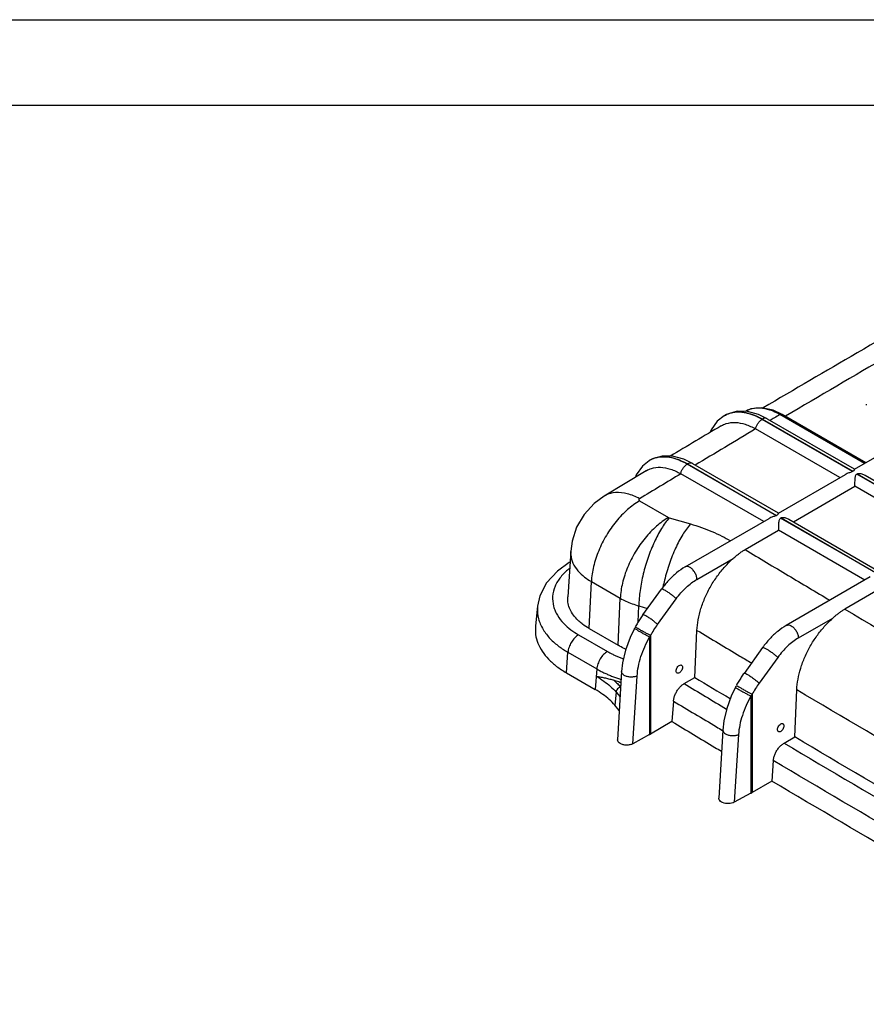
# Model space of a CAD drawing. Extents: x 328 to 1332, y -109 to 601.
# Drawn here: x 853 to 1021, y 406 to 601 of the extents above; entities that cross this region are included whole.
import ezdxf

# ---------------------------------------------------------------- set-up
doc = ezdxf.new("R2010")
doc.units = 0
doc.header["$LTSCALE"] = 2
doc.layers.get('0').update_dxf_attribs({"linetype": 'CONTINUOUS'})
doc.layers.add('1', color=3, linetype='CONTINUOUS')

msp = doc.modelspace()

# ---------------------------------------------------------------- linework, layer by layer
for p, q in [((328.31, 600.75), (1332.17, 600.75)), ((412.81, 583.85), (1315.27, 583.85))]:
    msp.add_line(p, q)
at = {"layer": '1'}
for p, q in [((1018.32, 511.91), (1087.71, 551.97)), ((997.85, 523.81), (996.75, 523.33)), ((1020.64, 524.77), (1020.64, 524.53)), ((992.53, 522.45), (991.18, 521.38)), ((992.59, 522.49), (992.52, 522.45)), ((992.53, 522.45), (992.52, 522.45)), ((993.21, 522.81), (992.59, 522.49)), ((992.59, 522.49), (992.59, 522.49)), ((1017.91, 511.43), (1000.04, 521.75)), ((1000.11, 521.79), (1017.98, 511.48)), ((1001.06, 521.88), (1001.06, 521.88)), ((1001.06, 521.88), (1018.26, 511.96)), ((1020.27, 513.03), (1003.55, 522.69)), ((1020.54, 513.18), (1004, 522.73)), ((1015.42, 510.23), (998.77, 519.85)), ((978.38, 513.94), (977.76, 513.62)), ((977.71, 513.58), (976.39, 512.53)), ((977.77, 513.62), (977.7, 513.58)), ((977.71, 513.58), (977.7, 513.58)), ((977.76, 513.62), (977.77, 513.62)), ((1002.85, 502.74), (985.25, 512.9)), ((985.32, 512.94), (1002.92, 502.78)), ((986.27, 513.03), (986.27, 513.03)), ((986.27, 513.03), (1003.19, 503.26)), ((977.15, 511.61), (968.82, 506.57)), ((1000.36, 501.54), (983.98, 510.99)), ((1003.26, 503.21), (1016.51, 510.86)), ((1017.91, 511.43), (1017.98, 511.48)), ((1018.77, 510.94), (1018.84, 510.98)), ((1037.91, 499.89), (1018.77, 510.94)), ((1018.84, 510.98), (1037.98, 499.93)), ((1020.38, 510.73), (1038.26, 500.41)), ((1006.22, 501.52), (1018.37, 508.53)), ((1035.42, 498.69), (1018.37, 508.53)), ((975.85, 505.64), (981.55, 502.34)), ((981.69, 502.29), (985.88, 501.08)), ((984.84, 492.58), (1001.45, 502.16)), ((1002.85, 502.74), (1002.92, 502.78)), ((1003.71, 502.24), (1003.78, 502.28)), ((1022.85, 491.19), (1003.71, 502.24)), ((1003.78, 502.28), (1022.92, 491.23)), ((1005.32, 502.04), (1023.2, 491.71)), ((996.68, 496.01), (1003.31, 499.83)), ((1020.36, 489.99), (1003.31, 499.83)), ((962.22, 495.7), (961.64, 486.65)), ((961.92, 493.44), (961.92, 493.44)), ((987.16, 490.13), (994.35, 494.28)), ((1021.42, 490.61), (1004.83, 481.03)), ((965.9, 480.38), (966.31, 489.69)), ((966.31, 489.69), (972.02, 486.39)), ((976.48, 483.09), (980.16, 488.19)), ((1023.34, 488.27), (1016.39, 484.25)), ((955.69, 484.83), (955.27, 480.96)), ((971.61, 477.09), (972.02, 486.39)), ((975.57, 481.73), (975.66, 484.88)), ((975.66, 484.88), (977.41, 484.37)), ((979.4, 481.19), (983.07, 486.28)), ((1013.94, 482.41), (1007.2, 478.52)), ((963.79, 479.16), (969.49, 475.87)), ((965.9, 480.38), (971.61, 477.09)), ((974.87, 480.54), (974.81, 480.42)), ((978.01, 479), (978.01, 459.55)), ((986.76, 470.73), (987.18, 480.04)), ((977.82, 478.72), (977.82, 459.45)), ((961.38, 471.65), (961.67, 475.71)), ((961.67, 475.71), (967.38, 472.41)), ((1000.15, 476.64), (996.47, 471.55)), ((1003.14, 474.69), (999.46, 469.59)), ((961.38, 471.65), (967.09, 468.35)), ((967.38, 472.41), (967.09, 468.35)), ((972.27, 471.89), (971.49, 458.43)), ((974.53, 457.64), (975.36, 471.02)), ((984.65, 469.51), (986.76, 470.73)), ((971.19, 467.84), (970.94, 465.25)), ((971.19, 467.84), (971.98, 466.92)), ((994.87, 469.01), (994.76, 468.79)), ((998.08, 467.42), (998.08, 447.99)), ((1006.49, 458.97), (1006.9, 468.28)), ((971.83, 464.23), (970.94, 465.25)), ((982.54, 466.05), (982.24, 462)), ((997.84, 467.05), (997.84, 447.86)), ((982.24, 462), (978.01, 459.55)), ((977.82, 459.45), (974.53, 457.64)), ((992.28, 460.35), (991.5, 446.88)), ((995.39, 459.46), (994.55, 446.09)), ((1004.38, 457.75), (1006.49, 458.97)), ((1002.26, 454.3), (1001.97, 450.24)), ((1001.97, 450.24), (998.08, 447.99)), ((997.84, 447.86), (994.55, 446.09))]:
    msp.add_line(p, q, dxfattribs=at)
for points in [[(1004, 522.73), (1002.21, 523.57), (999.93, 524.06), (997.85, 523.81)], [(997.17, 523.3), (995.1, 523.34), (993.21, 522.81)], [(1001.06, 521.88), (999.36, 522.71), (997.17, 523.3)], [(991.18, 521.38), (989.97, 519.65), (989.81, 519.2)], [(986.27, 513.03), (984.55, 513.87), (982.36, 514.46), (980.27, 514.48), (978.38, 513.94)], [(976.39, 512.53), (975.18, 510.8), (975.01, 510.32)], [(968.82, 506.57), (966.85, 505.12), (964.87, 502.96), (963.4, 500.45), (962.49, 497.69), (962.22, 495.7)], [(961.92, 493.44), (959.6, 491.76), (957.47, 489.42), (956.14, 486.84), (955.69, 484.82)], [(974.81, 480.42), (973.95, 478.62), (973.04, 476.13), (972.47, 473.65), (972.27, 471.89)], [(994.76, 468.79), (993.94, 467.07), (993.05, 464.61), (992.48, 462.14), (992.28, 460.35)]]:
    msp.add_lwpolyline(points, dxfattribs=at)
for points, start_tangent, end_tangent in [([(1061.08, 558.96), (1039.89, 547), (1018.8, 534.87), (1000.24, 524)], (-0.872815, -0.488052), (-0.861001, -0.508603)), ([(1067.18, 558.32), (1045.98, 546.36), (1024.98, 534.28), (1004.65, 522.36)], (-0.872833, -0.488019), (-0.860623, -0.509243)), ([(997.57, 523.71), (996.75, 523.33)], (-0.943718, -0.33075), (-0.860839, -0.508878)), ([(1003.55, 522.69), (1001.56, 523.59), (999.67, 523.97), (998.01, 523.84), (997.57, 523.71)], (-0.866447, 0.49927), (-0.943718, -0.33075)), ([(992.62, 522.5), (992.53, 522.45)], (-0.870908, -0.491447), (-0.86003, -0.510243)), ([(992.59, 522.49), (992.76, 522.58)], (0.85934, 0.511405), (0.878339, 0.478037)), ([(992.69, 522.54), (992.62, 522.5)], (-0.878289, -0.47813), (-0.870908, -0.491447)), ([(996.71, 523.04), (995.74, 523.17), (994.15, 523.07), (992.69, 522.54)], (-0.982205, 0.18781), (-0.878289, -0.47813)), ([(992.76, 522.58), (992.81, 522.61)], (0.878339, 0.478037), (0.883497, 0.468438)), ([(992.81, 522.61), (994, 523.06)], (0.883497, 0.468438), (0.971622, 0.236539)), ([(994, 523.06), (994.21, 523.11), (994.29, 523.12)], (0.971622, 0.236539), (0.98294, 0.183927)), ([(994.29, 523.12), (995.81, 523.21), (996.71, 523.1)], (0.98294, 0.183927), (0.983601, -0.180359)), ([(996.71, 523.1), (997.4, 522.94)], (0.983601, -0.180359), (0.965616, -0.259974)), ([(997.34, 522.9), (996.71, 523.04)], (-0.965577, 0.260117), (-0.982205, 0.18781)), ([(1000.04, 521.75), (998.81, 522.37), (997.34, 522.9)], (-0.866822, 0.498617), (-0.965577, 0.260117)), ([(997.4, 522.94), (998.88, 522.42), (1000.11, 521.79)], (0.965616, -0.259974), (0.866821, -0.49862)), ([(998.75, 519.86), (998.93, 520.42), (999.23, 520.96), (999.61, 521.42), (1000.04, 521.75)], (0.203524, 0.97907), (0.866027, 0.499998)), ([(1000.11, 521.79), (1000.08, 521.77), (1000.04, 521.75)], (-0.859688, -0.510819), (-0.859674, -0.510844)), ([(1001.06, 521.88), (1000.93, 521.94), (1000.54, 521.96), (1000.11, 521.79)], (-0.864169, 0.503201), (-0.866027, -0.499998)), ([(1003.55, 522.69), (1002.47, 522.05), (1001.64, 521.55)], (-0.860397, -0.509625), (-0.860003, -0.510289)), ([(1003.55, 522.69), (1003.87, 522.77), (1004, 522.73)], (0.866027, 0.499998), (0.86602, -0.500009)), ([(991.96, 520.48), (981.9, 514.47)], (-0.85943, -0.511254), (-0.857338, -0.514755)), ([(998.77, 519.85), (992.67, 516.21), (986.83, 512.71)], (-0.859409, -0.511288), (-0.856914, -0.51546)), ([(991.96, 520.48), (992.96, 520.92), (994.73, 521.14), (996.71, 520.77), (998.77, 519.85)], (0.860079, 0.510161), (0.866031, -0.49999)), ([(985.25, 512.9), (984.01, 513.52), (982.53, 514.05), (980.93, 514.32), (979.34, 514.21), (977.88, 513.68)], (-0.867198, 0.497964), (-0.877134, -0.480246)), ([(977.99, 513.75), (979.19, 514.2)], (0.882444, 0.470417), (0.970841, 0.239726)), ([(979.19, 514.2), (979.4, 514.25), (979.48, 514.27)], (0.970841, 0.239726), (0.982399, 0.186793)), ([(979.48, 514.27), (981, 514.36), (982.6, 514.09), (984.08, 513.57), (985.32, 512.94)], (0.982399, 0.186793), (0.867196, -0.497968)), ([(977.15, 511.61), (978.17, 512.07), (979.94, 512.29), (981.92, 511.92), (983.98, 510.99)], (0.857043, 0.515245), (0.866031, -0.49999)), ([(977.8, 513.64), (977.71, 513.58)], (-0.868392, -0.495879), (-0.857029, -0.515267)), ([(977.77, 513.62), (977.95, 513.72)], (0.856238, 0.516581), (0.877244, 0.480044)), ([(977.88, 513.68), (977.8, 513.64)], (-0.877134, -0.480246), (-0.868392, -0.495879)), ([(977.95, 513.72), (977.99, 513.75)], (0.877244, 0.480044), (0.882444, 0.470417)), ([(983.95, 511.01), (984.14, 511.57), (984.44, 512.11), (984.82, 512.57), (985.25, 512.9)], (0.203524, 0.97907), (0.866027, 0.499998)), ([(985.32, 512.94), (985.29, 512.92), (985.25, 512.9)], (-0.856593, -0.515992), (-0.856579, -0.516016)), ([(986.27, 513.03), (986.14, 513.09), (985.75, 513.11), (985.32, 512.94)], (-0.864169, 0.503203), (-0.866027, -0.499998)), ([(1018.33, 511.9), (1018.32, 511.9), (1018.28, 511.83), (1018.23, 511.73), (1018.14, 511.6), (1017.98, 511.48)], (-0.928297, -0.37184), (-0.866027, -0.499998)), ([(983.98, 510.99), (979.91, 508.53), (975.84, 506.06)], (-0.85631, -0.516462), (-0.85457, -0.519337)), ([(1017.91, 511.43), (1017.64, 511.32), (1017.34, 511.21), (1017.01, 511.09), (1016.66, 510.94), (1016.51, 510.86)], (-0.866027, -0.499998), (-0.867625, -0.49722)), ([(1018.37, 508.53), (1018.39, 509.07), (1018.41, 509.59), (1018.44, 510.05), (1018.5, 510.42), (1018.58, 510.72), (1018.77, 510.94)], (0.033687, 0.999432), (0.866027, 0.499998)), ([(1018.84, 510.98), (1019.11, 511.05), (1019.41, 511.05), (1019.74, 510.99), (1020.09, 510.87), (1020.38, 510.73)], (0.866027, 0.499998), (0.867051, -0.49822)), ([(975.84, 506.06), (973.39, 507.05), (971.09, 507.28), (969.1, 506.73), (968.82, 506.57)], (-0.876832, 0.480797), (-0.853178, -0.52162)), ([(975.84, 506.06), (975.79, 506.03), (975.75, 505.99), (975.71, 505.94), (975.69, 505.89), (975.69, 505.84), (975.71, 505.78), (975.74, 505.72), (975.79, 505.67), (975.85, 505.64)], (-0.857608, -0.514304), (0.868484, -0.495717)), ([(975.85, 505.64), (973.46, 503.91), (971.22, 501.58), (969.27, 498.82), (967.75, 495.78), (966.74, 492.67), (966.31, 489.69)], (-0.866027, -0.499998), (-0.044184, -0.999023)), ([(981.55, 502.34), (979.16, 500.61), (976.92, 498.29), (974.98, 495.52), (973.45, 492.49), (972.45, 489.38), (972.02, 486.39)], (-0.866015, -0.500018), (-0.044207, -0.999022)), ([(981.69, 502.29), (980.17, 500.19), (978.76, 497.53), (977.53, 494.46), (976.56, 491.19), (975.93, 487.93), (975.66, 484.88)], (-0.654736, -0.755858), (-0.027778, -0.999614)), ([(981.55, 502.34), (981.59, 502.32), (981.64, 502.3), (981.69, 502.29)], (0.866584, -0.499031), (0.960577, -0.278015)), ([(1002.85, 502.74), (1002.58, 502.62), (1002.28, 502.52), (1001.94, 502.4), (1001.6, 502.24), (1001.45, 502.16)], (-0.866027, -0.499998), (-0.867625, -0.49722)), ([(1003.27, 503.21), (1003.25, 503.2), (1003.22, 503.13), (1003.17, 503.03), (1003.08, 502.91), (1002.92, 502.78)], (-0.928297, -0.37184), (-0.866027, -0.499998)), ([(1003.31, 499.83), (1003.33, 500.37), (1003.35, 500.89), (1003.38, 501.35), (1003.43, 501.73), (1003.52, 502.03), (1003.71, 502.24)], (0.033687, 0.999432), (0.866027, 0.499998)), ([(1003.78, 502.28), (1004.05, 502.36), (1004.35, 502.35), (1004.68, 502.29), (1005.03, 502.18), (1005.32, 502.04)], (0.866027, 0.499998), (0.867051, -0.49822)), ([(985.88, 501.08), (984.37, 498.98), (982.95, 496.31), (981.72, 493.25), (980.76, 489.98), (980.45, 488.6)], (-0.654736, -0.755858), (-0.199518, -0.979894)), ([(985.88, 501.08), (988.06, 500.38), (990.13, 499.58), (992.09, 498.67), (993.78, 497.74)], (0.960738, -0.277458), (0.86059, -0.509298)), ([(962.22, 495.7), (962.23, 494.96), (962.67, 493.33), (963.65, 491.83), (964.96, 490.59), (966.31, 489.69)], (-0.063538, -0.997979), (0.866015, -0.500018)), ([(994.35, 494.28), (994.92, 494.77), (995.5, 495.22), (996.08, 495.64), (996.68, 496.01)], (0.7536, 0.657333), (0.866027, 0.499998)), ([(996.68, 496.01), (1005.19, 490.91), (1013.45, 486)], (0.857543, -0.514412), (0.859926, -0.510419)), ([(962.08, 493.54), (961.92, 493.44)], (-0.854604, -0.51928), (-0.85457, -0.519337)), ([(962.07, 493.52), (962, 493.49), (961.92, 493.44)], (-0.927167, -0.374649), (-0.849695, -0.527274)), ([(984.84, 492.58), (983.15, 491.4), (981.57, 489.91), (980.16, 488.19)], (-0.866027, -0.499997), (-0.585118, -0.810948)), ([(987.16, 490.13), (987.06, 490.79), (986.76, 491.47), (986.32, 492.06), (985.8, 492.48), (985.28, 492.66), (984.84, 492.58)], (0, 1), (-0.866307, -0.499512)), ([(987.18, 480.04), (987.42, 482.15), (987.97, 484.36), (988.81, 486.59), (989.9, 488.76), (991.22, 490.81), (992.72, 492.67), (994.35, 494.28)], (0.044192, 0.999023), (0.7536, 0.657333)), ([(961.99, 492.29), (961.8, 492.14), (960.26, 490.59), (959.14, 488.75), (958.65, 486.77), (958.84, 484.82), (959.15, 483.91)], (-0.782435, -0.622732), (0.392552, -0.91973)), ([(983.07, 486.28), (984.01, 487.46), (985.03, 488.52), (986.09, 489.42), (987.16, 490.13)], (0.585121, 0.810946), (0.866041, 0.499972)), ([(961.99, 484.46), (961.68, 485.64), (961.64, 486.65)], (-0.369, 0.92943), (0.063345, 0.997992)), ([(983.07, 486.28), (982.67, 486.66), (982.12, 487.1), (981.51, 487.54), (980.94, 487.9), (980.48, 488.14), (980.2, 488.21), (980.18, 488.18)], (-0.682965, 0.730452), (-0.452844, -0.89159)), ([(955.69, 484.82), (955.67, 484.61), (955.88, 482.33), (956.2, 481.36)], (-0.105094, -0.994462), (0.38063, -0.924728)), ([(972.02, 486.39), (973.13, 485.81), (974.35, 485.31), (975.66, 484.88)], (0.866031, -0.499991), (0.960754, -0.277403)), ([(959.15, 483.91), (959.6, 483.02), (960.81, 481.45), (962.27, 480.16), (963.79, 479.16)], (0.392552, -0.91973), (0.866006, -0.500034)), ([(964.24, 481.53), (963.45, 482.26), (962.58, 483.34), (961.99, 484.46)], (-0.769708, 0.638396), (-0.369, 0.92943)), ([(976.48, 483.09), (975.95, 482.32), (975.45, 481.53), (974.97, 480.72)], (-0.585137, -0.810934), (-0.48682, -0.873502)), ([(979.4, 481.19), (978.99, 481.56), (978.45, 482.01), (977.84, 482.44), (977.26, 482.8), (976.8, 483.04), (976.53, 483.11), (976.5, 483.08)], (-0.682207, 0.731159), (-0.452978, -0.891522)), ([(1013.94, 482.41), (1014.41, 482.82), (1014.88, 483.21), (1015.37, 483.58), (1015.87, 483.93), (1016.39, 484.25)], (0.74721, 0.664588), (0.866027, 0.499998)), ([(1016.39, 484.25), (1043.98, 468.05), (1071.81, 451.98), (1099.59, 436.21)], (0.86034, -0.50972), (0.871502, -0.490392)), ([(955.27, 480.96), (955.27, 480.91), (955.3, 479.21), (955.76, 477.53), (956.61, 475.9), (957.85, 474.36), (959.45, 472.93), (961.38, 471.65)], (-0.106708, -0.99429), (0.86603, -0.499992)), ([(956.2, 481.36), (956.78, 480.22), (958.19, 478.38), (959.9, 476.88), (961.67, 475.71)], (0.38063, -0.924728), (0.866014, -0.500019)), ([(965.9, 480.38), (964.56, 481.27), (964.24, 481.53)], (-0.86603, 0.499992), (-0.769708, 0.638396)), ([(978.01, 479), (978.67, 480.12), (979.4, 481.19)], (0.48682, 0.873502), (0.585141, 0.810931)), ([(1004.83, 481.03), (1003.13, 479.85), (1001.56, 478.37), (1000.15, 476.64)], (-0.866037, -0.499981), (-0.585138, -0.810933)), ([(1004.83, 481.03), (1005.28, 481.11), (1005.81, 480.93), (1006.35, 480.5), (1006.8, 479.89), (1007.1, 479.2), (1007.2, 478.52)], (0.866289, 0.499543), (-0.000878, -1)), ([(1006.9, 468.28), (1007.14, 470.37), (1007.68, 472.55), (1008.5, 474.76), (1009.57, 476.91), (1010.87, 478.95), (1012.34, 480.8), (1013.94, 482.41)], (0.044187, 0.999023), (0.74721, 0.664588)), ([(963.79, 479.16), (963.02, 478.55), (962.35, 477.69), (961.89, 476.7), (961.67, 475.71)], (-0.866027, -0.499998), (-0.072401, -0.997376)), ([(977.82, 478.72), (977.34, 478.97), (976.73, 479.3), (976.08, 479.66), (975.5, 479.99), (975.06, 480.25), (974.83, 480.39)], (-0.891831, 0.452369), (0.759481, 0.650529)), ([(978.01, 479), (977.53, 479.26), (976.91, 479.59), (976.26, 479.96), (975.66, 480.3), (975.22, 480.56), (974.99, 480.7)], (-0.887834, 0.460163), (0.962687, 0.270618)), ([(977.82, 478.72), (977.91, 478.86), (978.01, 479)], (0.549931, 0.83521), (0.539511, 0.841978)), ([(987.18, 480.04), (995.65, 474.97), (997.95, 473.6)], (0.857573, -0.514362), (0.859105, -0.5118)), ([(973.11, 476.33), (972.77, 476.48), (971.61, 477.09)], (-0.91624, 0.40063), (-0.86603, 0.499992)), ([(975.36, 471.02), (975.6, 472.9), (976.11, 474.85), (976.86, 476.82), (977.82, 478.72)], (0.061557, 0.998104), (0.496312, 0.868144)), ([(1007.2, 478.52), (1006.14, 477.81), (1005.08, 476.92), (1004.07, 475.87), (1003.14, 474.69)], (-0.866051, -0.499955), (-0.585112, -0.810953)), ([(969.49, 475.87), (968.72, 475.26), (968.06, 474.4), (967.59, 473.4), (967.38, 472.41)], (-0.866027, -0.499998), (-0.072401, -0.997376)), ([(969.49, 475.87), (970.08, 475.55), (970.69, 475.24), (971.32, 474.95)], (0.866031, -0.49999), (0.916438, -0.400176)), ([(971.32, 474.95), (971.97, 474.68), (972.65, 474.42)], (0.916438, -0.400176), (0.94131, -0.337543)), ([(1000.17, 476.63), (1000.2, 476.66), (1000.47, 476.59), (1000.95, 476.35), (1001.54, 475.97), (1002.16, 475.53), (1002.72, 475.08), (1003.14, 474.69)], (0.452978, 0.891522), (0.682207, -0.731159)), ([(983.05, 472.02), (983.11, 472.37), (983.29, 472.73), (983.54, 473.02), (983.83, 473.18), (984.08, 473.19), (984.14, 473.16)], (0, 1), (0.855848, -0.517227)), ([(984.14, 473.16), (984.26, 473.03), (984.32, 472.75)], (0.855848, -0.517227), (0, -1)), ([(967.27, 470.99), (968.77, 470.02), (970.08, 468.97), (971.19, 467.84)], (0.865096, -0.501607), (0.652503, -0.757786)), ([(967.27, 470.99), (968.19, 470.82), (969.08, 470.64), (969.93, 470.43), (970.75, 470.17)], (0.980333, -0.197349), (0.937309, -0.348498)), ([(967.38, 472.41), (968.06, 472.03), (968.78, 471.68), (969.52, 471.34), (970.28, 471.02), (971.07, 470.72), (971.88, 470.44), (972.18, 470.35)], (0.866031, -0.499991), (0.955041, -0.296474)), ([(975.36, 471.02), (974.77, 470.85), (974.08, 470.81), (973.39, 470.91), (972.81, 471.15), (972.42, 471.48), (972.27, 471.85), (972.27, 471.89)], (-0.90605, -0.42317), (0.071041, 0.997473)), ([(983.24, 471.6), (983.11, 471.73), (983.05, 472.02)], (-0.855848, 0.517227), (0, 1)), ([(984.32, 472.75), (984.26, 472.39), (984.08, 472.04), (983.83, 471.75), (983.54, 471.58), (983.29, 471.58), (983.24, 471.6)], (0, -1), (-0.855848, 0.517227)), ([(996.47, 471.55), (995.94, 470.78), (995.44, 469.99), (994.97, 469.18)], (-0.58514, -0.810932), (-0.486866, -0.873476)), ([(996.5, 471.54), (996.52, 471.57), (996.8, 471.49), (997.27, 471.25), (997.86, 470.88), (998.49, 470.43), (999.05, 469.98), (999.46, 469.59)], (0.452958, 0.891532), (0.681904, -0.731442)), ([(970.75, 470.17), (971.45, 469.52), (972.08, 468.84)], (0.752198, -0.658937), (0.652616, -0.757689)), ([(972.14, 469.7), (971.71, 469.84), (970.75, 470.17)], (-0.954967, 0.296711), (-0.937308, 0.348503)), ([(982.54, 466.05), (982.65, 466.71), (982.88, 467.38), (983.22, 468.04), (983.64, 468.64), (984.05, 469.06)], (0.072413, 0.997375), (0.736817, 0.676092)), ([(984.05, 469.06), (984.13, 469.14), (984.65, 469.51)], (0.736817, 0.676092), (0.866027, 0.499998)), ([(984.65, 469.51), (993.02, 464.5)], (0.85758, -0.51435), (0.858771, -0.51236)), ([(986.76, 470.73), (993.75, 466.55)], (0.857574, -0.51436), (0.85857, -0.512697)), ([(994.98, 469.16), (995.22, 469.01)], (-0.893261, -0.449539), (0.914212, -0.405236)), ([(999.46, 469.59), (998.74, 468.53), (998.08, 467.42)], (-0.585143, -0.81093), (-0.486866, -0.873477)), ([(970.94, 465.25), (969.85, 466.36), (968.56, 467.4), (967.09, 468.35)], (-0.653425, 0.756991), (-0.864512, 0.502611)), ([(972.08, 468.84), (971.65, 468.62), (971.33, 468.26), (971.19, 467.84)], (-0.960753, -0.277404), (-0.092851, -0.99568)), ([(994.78, 468.76), (995.01, 468.61), (995.46, 468.35), (996.06, 468.01), (996.72, 467.65), (997.34, 467.31), (997.84, 467.05)], (-0.696379, -0.717674), (0.89293, -0.450195)), ([(995.22, 469.01), (995.68, 468.75), (996.29, 468.4), (996.96, 468.02), (997.58, 467.68), (998.08, 467.42)], (0.914212, -0.405236), (0.887757, -0.460312)), ([(998.08, 467.42), (997.96, 467.24), (997.84, 467.05)], (-0.540982, -0.841034), (-0.55424, -0.832357)), ([(1084.02, 423.67), (1062.27, 436.04), (1034.46, 452.09), (1006.9, 468.28)], (-0.870712, 0.491793), (-0.860363, 0.509682)), ([(982.54, 466.05), (991.02, 460.98), (992.22, 460.26)], (0.857586, -0.514341), (0.858961, -0.512041)), ([(997.84, 467.05), (996.88, 465.18), (996.14, 463.24), (995.63, 461.32), (995.39, 459.46)], (-0.498949, -0.866631), (-0.062468, -0.998047)), ([(982.24, 462), (990.72, 456.92), (992.03, 456.14)], (0.857587, -0.51434), (0.858976, -0.512015)), ([(1003.09, 460.44), (1003.16, 460.8), (1003.33, 461.16), (1003.59, 461.44), (1003.87, 461.61), (1004.13, 461.61), (1004.18, 461.59)], (0, 1), (0.855848, -0.517227)), ([(1004.18, 461.59), (1004.3, 461.46), (1004.37, 461.18)], (0.855848, -0.517227), (0, -1)), ([(977.82, 459.45), (977.88, 459.48), (977.95, 459.52), (978.01, 459.55)], (0.876954, 0.480574), (0.866027, 0.499998)), ([(992.22, 460.26), (992.27, 460.24)], (0.858961, -0.512041), (0.858967, -0.51203)), ([(992.28, 460.35), (992.28, 460.3), (992.42, 459.93), (992.82, 459.6), (993.4, 459.36), (994.09, 459.25), (994.79, 459.29), (995.39, 459.46)], (-0.071593, -0.997434), (0.908784, 0.417266)), ([(1003.28, 460.03), (1003.16, 460.16), (1003.09, 460.44)], (-0.855848, 0.517227), (0, 1)), ([(1004.37, 461.18), (1004.3, 460.82), (1004.13, 460.46), (1003.87, 460.18), (1003.59, 460.01), (1003.33, 460.01), (1003.28, 460.03)], (0, -1), (-0.855848, 0.517227)), ([(974.53, 457.64), (973.94, 457.43), (973.25, 457.36), (972.58, 457.44), (972.01, 457.67), (971.63, 458), (971.49, 458.38), (971.49, 458.43)], (-0.876954, -0.480574), (0.064503, 0.997918)), ([(1002.26, 454.3), (1002.37, 454.95), (1002.6, 455.63), (1002.94, 456.28), (1003.37, 456.88), (1003.86, 457.38), (1004.38, 457.75)], (0.072406, 0.997375), (0.866027, 0.499998)), ([(1004.38, 457.75), (1031.94, 441.56), (1059.74, 425.51), (1079.15, 414.47)], (0.860367, -0.509674), (0.870405, -0.492336)), ([(1079.83, 416.5), (1061.86, 426.73), (1034.05, 442.78), (1006.49, 458.97)], (-0.870224, 0.492656), (-0.860364, 0.509681)), ([(1078.3, 410.3), (1057.63, 422.06), (1029.83, 438.11), (1002.26, 454.3)], (-0.870566, 0.492052), (-0.860371, 0.509668)), ([(1078.2, 406.13), (1057.34, 418), (1029.53, 434.05), (1001.97, 450.24)], (-0.87059, 0.492009), (-0.860372, 0.509667)), ([(997.84, 447.86), (997.92, 447.9), (998, 447.95), (998.08, 447.99)], (0.87991, 0.475141), (0.866027, 0.499998)), ([(994.55, 446.09), (994.03, 445.89), (993.41, 445.8), (992.8, 445.84), (992.25, 446), (991.82, 446.25), (991.56, 446.57), (991.5, 446.88)], (-0.87991, -0.475141), (0.048496, 0.998823))]:
    msp.add_spline(points, degree=3, dxfattribs=dict(at, start_tangent=start_tangent, end_tangent=end_tangent))

doc.saveas('drawing.dxf')
